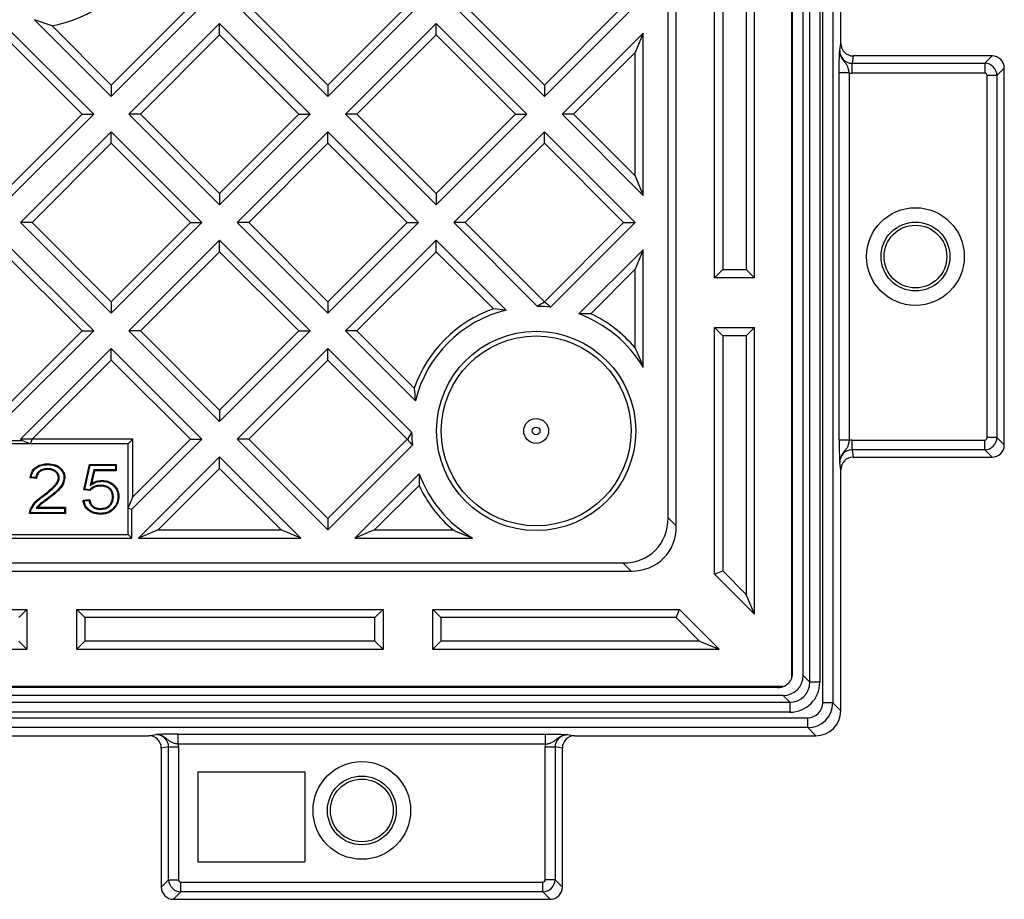
# Model space of a CAD drawing. Units: millimetres. Extents: x -10384 to 5, y 7 to 62234.
# Drawn here: x -7741 to -7543, y 60184 to 60360 of the extents above; entities that cross this region are included whole.
import ezdxf

# ---------------------------------------------------------------- set-up
doc = ezdxf.new("R2010")
doc.units = ezdxf.units.MM
doc.header["$LTSCALE"] = 2
doc.layers.add('CAPA_7', color=7, linetype='Continuous')

msp = doc.modelspace()

# ---------------------------------------------------------------- linework, layer by layer
at = {"color": 7, "linetype": 'Continuous', "lineweight": 25}
for p, q in [((-7579.5869, 60222.9963), (-7579.5869, 60894.1018)), ((-7577.5875, 60894.1018), (-7577.5875, 60222.9963)), ((-7582.1895, 60227.0987), (-7582.1895, 60889.9994)), ((-7580.1902, 60889.9994), (-7580.1902, 60227.0987)), ((-7585.8149, 60227.9382), (-7585.8149, 60889.1599)), ((-7585.6385, 60229.048), (-7585.6385, 60888.0501)), ((-7583.5395, 60228.4486), (-7583.5395, 60888.6495)), ((-7609.0065, 60258.4801), (-7609.0065, 60858.6181)), ((-7610.6385, 60260.1121), (-7610.6385, 60856.986)), ((-7575.9757, 60355.3379), (-7575.9757, 60516.2656)), ((-7601.3094, 60308.2991), (-7601.3094, 60369.7991)), ((-7593.3094, 60308.2991), (-7593.3094, 60369.7991)), ((-7599.6773, 60368.167), (-7599.6773, 60309.9311)), ((-7594.9415, 60368.167), (-7594.9415, 60309.9311)), ((-7722.4467, 60344.6493), (-7704.2387, 60362.8573)), ((-7722.4467, 60346.9574), (-7706.5469, 60362.8573)), ((-7697.1677, 60362.8573), (-7678.9597, 60344.6493)), ((-7694.8596, 60362.8573), (-7678.9597, 60346.9574)), ((-7678.9597, 60344.6493), (-7660.7517, 60362.8573)), ((-7678.9597, 60346.9574), (-7663.0598, 60362.8573)), ((-7653.6806, 60362.8573), (-7635.4726, 60344.6493)), ((-7651.3725, 60362.8573), (-7635.4726, 60346.9574)), ((-7635.4726, 60344.6493), (-7617.2646, 60362.8573)), ((-7635.4726, 60346.9574), (-7619.5727, 60362.8573)), ((-7737.8789, 60360.0815), (-7722.4467, 60344.6493)), ((-7734.349, 60358.8596), (-7737.8789, 60360.0815)), ((-7725.9823, 60341.1137), (-7744.1903, 60359.3217)), ((-7734.349, 60358.8596), (-7722.4467, 60346.9574)), ((-7700.7032, 60359.3217), (-7718.9112, 60341.1137)), ((-7682.4952, 60341.1137), (-7700.7032, 60359.3217)), ((-7700.7032, 60357.0136), (-7700.7032, 60359.3217)), ((-7657.2161, 60359.3217), (-7675.4241, 60341.1137)), ((-7639.0081, 60341.1137), (-7657.2161, 60359.3217)), ((-7657.2161, 60357.0136), (-7657.2161, 60359.3217)), ((-7728.2904, 60341.1137), (-7744.1903, 60357.0136)), ((-7700.7032, 60357.0136), (-7716.6031, 60341.1137)), ((-7684.8033, 60341.1137), (-7700.7032, 60357.0136)), ((-7657.2161, 60357.0136), (-7673.116, 60341.1137)), ((-7641.3163, 60341.1137), (-7657.2161, 60357.0136)), ((-7615.6385, 60357.4122), (-7631.9371, 60341.1137)), ((-7615.6385, 60357.4122), (-7617.2706, 60353.4721)), ((-7615.6385, 60324.8152), (-7615.6385, 60357.4122)), ((-7576.1866, 60353.9181), (-7575.9757, 60355.3379)), ((-7617.2706, 60353.4721), (-7629.629, 60341.1137)), ((-7617.2706, 60328.7554), (-7617.2706, 60353.4721)), ((-7573.4863, 60352.8109), (-7573.7048, 60351.3391)), ((-7545.6006, 60352.8109), (-7573.4863, 60352.8109)), ((-7547.0724, 60351.3391), (-7545.6006, 60352.8109)), ((-7573.7048, 60349.3694), (-7573.7048, 60351.3391)), ((-7573.7048, 60351.3391), (-7547.0724, 60351.3391)), ((-7547.0724, 60351.3391), (-7547.0724, 60349.3694)), ((-7543.1385, 60350.3489), (-7544.6104, 60348.877)), ((-7543.1385, 60274.7492), (-7543.1385, 60350.3489)), ((-7576.2886, 60275.69), (-7576.2886, 60349.4081)), ((-7574.2893, 60349.4081), (-7576.2886, 60349.4081)), ((-7574.2893, 60349.4081), (-7574.2893, 60275.69)), ((-7547.0724, 60349.3694), (-7573.7048, 60349.3694)), ((-7544.6104, 60348.877), (-7546.58, 60348.877)), ((-7546.58, 60276.2211), (-7546.58, 60348.877)), ((-7544.6104, 60348.877), (-7544.6104, 60276.2211)), ((-7722.4467, 60346.9574), (-7722.4467, 60344.6493)), ((-7678.9597, 60346.9574), (-7678.9597, 60344.6493)), ((-7635.4726, 60346.9574), (-7635.4726, 60344.6493)), ((-7744.1903, 60322.9057), (-7725.9823, 60341.1137)), ((-7744.1903, 60325.2138), (-7728.2904, 60341.1137)), ((-7728.2904, 60341.1137), (-7725.9823, 60341.1137)), ((-7718.9112, 60341.1137), (-7700.7032, 60322.9057)), ((-7716.6031, 60341.1137), (-7718.9112, 60341.1137)), ((-7716.6031, 60341.1137), (-7700.7032, 60325.2138)), ((-7700.7032, 60322.9057), (-7682.4952, 60341.1137)), ((-7700.7032, 60325.2138), (-7684.8033, 60341.1137)), ((-7684.8033, 60341.1137), (-7682.4952, 60341.1137)), ((-7675.4241, 60341.1137), (-7657.2161, 60322.9057)), ((-7673.116, 60341.1137), (-7675.4241, 60341.1137)), ((-7673.116, 60341.1137), (-7657.2161, 60325.2138)), ((-7657.2161, 60322.9057), (-7639.0081, 60341.1137)), ((-7657.2161, 60325.2138), (-7641.3163, 60341.1137)), ((-7641.3163, 60341.1137), (-7639.0081, 60341.1137)), ((-7631.9371, 60341.1137), (-7615.6385, 60324.8152)), ((-7629.629, 60341.1137), (-7631.9371, 60341.1137)), ((-7629.629, 60341.1137), (-7617.2706, 60328.7554)), ((-7722.4467, 60337.5782), (-7740.6547, 60319.3702)), ((-7704.2387, 60319.3702), (-7722.4467, 60337.5782)), ((-7722.4467, 60335.2701), (-7722.4467, 60337.5782)), ((-7678.9597, 60337.5782), (-7697.1677, 60319.3702)), ((-7660.7517, 60319.3702), (-7678.9597, 60337.5782)), ((-7678.9597, 60335.2701), (-7678.9597, 60337.5782)), ((-7635.4726, 60337.5782), (-7653.6806, 60319.3702)), ((-7617.2646, 60319.3702), (-7635.4726, 60337.5782)), ((-7635.4726, 60335.2701), (-7635.4726, 60337.5782)), ((-7722.4467, 60335.2701), (-7738.3466, 60319.3702)), ((-7706.5469, 60319.3702), (-7722.4467, 60335.2701)), ((-7678.9597, 60335.2701), (-7694.8596, 60319.3702)), ((-7663.0598, 60319.3702), (-7678.9597, 60335.2701)), ((-7635.4726, 60335.2701), (-7651.3725, 60319.3702)), ((-7619.5727, 60319.3702), (-7635.4726, 60335.2701)), ((-7617.2706, 60328.7554), (-7615.6385, 60324.8152)), ((-7700.7032, 60325.2138), (-7700.7032, 60322.9057)), ((-7657.2161, 60325.2138), (-7657.2161, 60322.9057)), ((-7740.6547, 60319.3702), (-7722.4467, 60301.1622)), ((-7738.3466, 60319.3702), (-7740.6547, 60319.3702)), ((-7738.3466, 60319.3702), (-7722.4467, 60303.4703)), ((-7722.4467, 60301.1622), (-7704.2387, 60319.3702)), ((-7722.4467, 60303.4703), (-7706.5469, 60319.3702)), ((-7706.5469, 60319.3702), (-7704.2387, 60319.3702)), ((-7697.1677, 60319.3702), (-7678.9597, 60301.1622)), ((-7694.8596, 60319.3702), (-7697.1677, 60319.3702)), ((-7694.8596, 60319.3702), (-7678.9597, 60303.4703)), ((-7678.9597, 60301.1622), (-7660.7517, 60319.3702)), ((-7678.9597, 60303.4703), (-7663.0598, 60319.3702)), ((-7663.0598, 60319.3702), (-7660.7517, 60319.3702)), ((-7653.6806, 60319.3702), (-7636.8579, 60302.5475)), ((-7651.3725, 60319.3702), (-7653.6806, 60319.3702)), ((-7651.3725, 60319.3702), (-7635.4726, 60303.4703)), ((-7635.4726, 60303.4703), (-7619.5727, 60319.3702)), ((-7634.2528, 60302.382), (-7617.2646, 60319.3702)), ((-7619.5727, 60319.3702), (-7617.2646, 60319.3702)), ((-7725.9823, 60297.6267), (-7744.1903, 60315.8347)), ((-7700.7032, 60315.8347), (-7718.9112, 60297.6267)), ((-7682.4952, 60297.6267), (-7700.7032, 60315.8347)), ((-7700.7032, 60313.5265), (-7700.7032, 60315.8347)), ((-7657.2161, 60315.8347), (-7675.4241, 60297.6267)), ((-7643.1877, 60301.8062), (-7657.2161, 60315.8347)), ((-7657.2161, 60313.5265), (-7657.2161, 60315.8347)), ((-7728.2904, 60297.6267), (-7744.1903, 60313.5265)), ((-7700.7032, 60313.5265), (-7716.6031, 60297.6267)), ((-7684.8033, 60297.6267), (-7700.7032, 60313.5265)), ((-7657.2161, 60313.5265), (-7673.116, 60297.6267)), ((-7645.7169, 60302.0273), (-7657.2161, 60313.5265)), ((-7615.6385, 60313.9252), (-7628.5399, 60301.0238)), ((-7615.6385, 60313.9252), (-7617.2706, 60309.985)), ((-7615.6385, 60290.3064), (-7615.6385, 60313.9252)), ((-7617.2706, 60309.985), (-7626.1919, 60301.0638)), ((-7617.2706, 60294.2235), (-7617.2706, 60309.985)), ((-7601.3094, 60308.2991), (-7599.6773, 60309.9311)), ((-7593.3094, 60308.2991), (-7601.3094, 60308.2991)), ((-7599.6773, 60309.9311), (-7594.9415, 60309.9311)), ((-7593.3094, 60308.2991), (-7594.9415, 60309.9311)), ((-7722.4467, 60303.4703), (-7722.4467, 60301.1622)), ((-7678.9597, 60303.4703), (-7678.9597, 60301.1622)), ((-7635.4726, 60303.4703), (-7635.4726, 60303.4079)), ((-7599.6773, 60296.667), (-7601.3094, 60298.2991)), ((-7601.3094, 60298.2991), (-7593.3094, 60298.2991)), ((-7601.3094, 60248.791), (-7601.3094, 60298.2991)), ((-7594.9415, 60296.667), (-7593.3094, 60298.2991)), ((-7593.3094, 60240.791), (-7593.3094, 60298.2991)), ((-7744.1903, 60279.4187), (-7725.9823, 60297.6267)), ((-7744.1903, 60281.7268), (-7728.2904, 60297.6267)), ((-7728.2904, 60297.6267), (-7725.9823, 60297.6267)), ((-7718.9112, 60297.6267), (-7700.7032, 60279.4187)), ((-7716.6031, 60297.6267), (-7718.9112, 60297.6267)), ((-7716.6031, 60297.6267), (-7700.7032, 60281.7268)), ((-7700.7032, 60279.4187), (-7682.4952, 60297.6267)), ((-7700.7032, 60281.7268), (-7684.8033, 60297.6267)), ((-7684.8033, 60297.6267), (-7682.4952, 60297.6267)), ((-7675.4241, 60297.6267), (-7661.3957, 60283.5982)), ((-7673.116, 60297.6267), (-7675.4241, 60297.6267)), ((-7673.116, 60297.6267), (-7661.6168, 60286.1274)), ((-7594.9415, 60296.667), (-7599.6773, 60296.667)), ((-7599.6773, 60296.667), (-7599.6773, 60249.467)), ((-7594.9415, 60296.667), (-7594.9415, 60244.7312)), ((-7722.4467, 60294.0911), (-7740.6547, 60275.8831)), ((-7704.2387, 60275.8831), (-7722.4467, 60294.0911)), ((-7722.4467, 60291.783), (-7722.4467, 60294.0911)), ((-7678.9597, 60294.0911), (-7697.1677, 60275.8831)), ((-7662.137, 60277.2684), (-7678.9597, 60294.0911)), ((-7678.9597, 60291.783), (-7678.9597, 60294.0911)), ((-7722.4467, 60291.783), (-7738.3466, 60275.8831)), ((-7706.5469, 60275.8831), (-7722.4467, 60291.783)), ((-7678.9597, 60291.783), (-7694.8596, 60275.8831)), ((-7663.0598, 60275.8831), (-7678.9597, 60291.783)), ((-7700.7032, 60281.7268), (-7700.7032, 60279.4187)), ((-7738.7329, 60274.9505), (-7749.6476, 60274.9505)), ((-7747.959, 60275.65), (-7740.4216, 60275.65)), ((-7740.6547, 60275.8831), (-7740.4216, 60275.65)), ((-7738.3466, 60275.8831), (-7740.6547, 60275.8831)), ((-7738.7329, 60274.9505), (-7740.4216, 60275.65)), ((-7738.3466, 60275.8831), (-7738.7329, 60274.9505)), ((-7719.0712, 60274.9505), (-7738.7329, 60274.9505)), ((-7718.1385, 60275.8831), (-7738.3466, 60275.8831)), ((-7719.0712, 60274.9505), (-7718.1385, 60275.8831)), ((-7719.0712, 60262.0399), (-7719.0712, 60274.9505)), ((-7718.3717, 60261.7502), (-7704.2387, 60275.8831)), ((-7718.1385, 60264.2914), (-7706.5469, 60275.8831)), ((-7718.1385, 60264.2914), (-7718.1385, 60275.8831)), ((-7706.5469, 60275.8831), (-7704.2387, 60275.8831)), ((-7697.1677, 60275.8831), (-7678.9597, 60257.6751)), ((-7694.8596, 60275.8831), (-7697.1677, 60275.8831)), ((-7694.8596, 60275.8831), (-7678.9597, 60259.9832)), ((-7678.9597, 60259.9832), (-7663.0598, 60275.8831)), ((-7678.9597, 60257.6751), (-7661.9714, 60274.6634)), ((-7663.0598, 60275.8831), (-7662.9974, 60275.8831)), ((-7574.2893, 60275.69), (-7576.2886, 60275.69)), ((-7573.7048, 60273.759), (-7573.7048, 60275.7287)), ((-7573.7048, 60275.7287), (-7547.0724, 60275.7287)), ((-7547.0724, 60273.759), (-7547.0724, 60275.7287)), ((-7544.6104, 60276.2211), (-7546.58, 60276.2211)), ((-7544.6104, 60276.2211), (-7543.1385, 60274.7492)), ((-7547.0724, 60273.759), (-7573.7048, 60273.759)), ((-7573.7048, 60273.759), (-7573.4863, 60272.2872)), ((-7545.6006, 60272.2872), (-7547.0724, 60273.759)), ((-7735.1869, 60270.7798), (-7735.1871, 60270.9548)), ((-7727.9752, 60265.6984), (-7726.8213, 60270.8266)), ((-7727.7611, 60265.8528), (-7726.6813, 60270.6516)), ((-7726.6813, 60270.6516), (-7726.8213, 60270.8266)), ((-7726.8213, 60270.8266), (-7721.4367, 60270.8266)), ((-7726.6813, 60270.6516), (-7721.6117, 60270.6516)), ((-7721.6117, 60270.6516), (-7721.4367, 60270.8266)), ((-7721.6117, 60270.6516), (-7721.6117, 60269.7195)), ((-7721.4367, 60270.8266), (-7721.4367, 60269.5445)), ((-7700.7032, 60272.3476), (-7717.0017, 60256.0491)), ((-7684.4047, 60256.0491), (-7700.7032, 60272.3476)), ((-7700.7032, 60270.0395), (-7700.7032, 60272.3476)), ((-7575.9757, 60269.7602), (-7576.1866, 60271.18)), ((-7573.4863, 60272.2872), (-7545.6006, 60272.2872)), ((-7735.215, 60269.976), (-7735.2151, 60269.8009)), ((-7725.9386, 60269.7195), (-7726.6714, 60266.5716)), ((-7725.7997, 60269.5445), (-7726.4026, 60266.9544)), ((-7725.9386, 60269.7195), (-7725.7997, 60269.5445)), ((-7721.6117, 60269.7195), (-7725.9386, 60269.7195)), ((-7721.4367, 60269.5445), (-7725.7997, 60269.5445)), ((-7721.6117, 60269.7195), (-7721.4367, 60269.5445)), ((-7700.7032, 60270.0395), (-7713.0616, 60257.6811)), ((-7688.3449, 60257.6811), (-7700.7032, 60270.0395)), ((-7660.6133, 60268.9504), (-7673.5147, 60256.0491)), ((-7575.9757, 60221.3845), (-7575.9757, 60269.7602)), ((-7737.4367, 60268.0061), (-7738.7188, 60268.1343)), ((-7737.6015, 60268.1984), (-7738.5216, 60268.2904)), ((-7732.9026, 60268.1589), (-7733.0777, 60268.1583)), ((-7731.9707, 60268.1949), (-7731.7957, 60268.1944)), ((-7726.6714, 60266.5716), (-7726.4026, 60266.9544)), ((-7724.628, 60266.6426), (-7724.6278, 60266.4676)), ((-7735.9851, 60264.505), (-7736.0905, 60264.6447)), ((-7727.7611, 60265.8528), (-7727.9752, 60265.6984)), ((-7726.6931, 60265.5702), (-7727.9752, 60265.6984)), ((-7726.7682, 60265.7535), (-7727.7611, 60265.8528)), ((-7660.6532, 60266.6024), (-7669.5745, 60257.6811)), ((-7728.1034, 60263.6471), (-7726.8213, 60263.7753)), ((-7727.9054, 60263.491), (-7726.9591, 60263.5857)), ((-7722.0309, 60264.3085), (-7722.2059, 60264.3082)), ((-7721.0989, 60264.3842), (-7720.9239, 60264.3843)), ((-7719.0712, 60262.0399), (-7718.1385, 60264.2914)), ((-7731.6675, 60260.9548), (-7738.847, 60260.9548)), ((-7731.8424, 60261.1298), (-7738.6701, 60261.1298)), ((-7737.5568, 60262.0619), (-7737.1643, 60262.2368)), ((-7737.5568, 60262.0619), (-7731.8424, 60262.0619)), ((-7737.1643, 60262.2368), (-7731.6675, 60262.2368)), ((-7731.8424, 60262.0619), (-7731.6675, 60262.2368)), ((-7731.8424, 60262.0619), (-7731.8424, 60261.1298)), ((-7731.8424, 60261.1298), (-7731.6675, 60260.9548)), ((-7731.6675, 60262.2368), (-7731.6675, 60260.9548)), ((-7724.6223, 60261.8054), (-7724.6218, 60261.9804)), ((-7721.9135, 60262.1552), (-7721.7813, 60262.0405)), ((-7718.3717, 60261.7502), (-7719.0712, 60262.0399)), ((-7719.0712, 60256.7485), (-7719.0712, 60262.0399)), ((-7718.3717, 60261.7502), (-7718.3717, 60256.0491)), ((-7678.9597, 60259.9832), (-7678.9597, 60257.6751)), ((-7610.6385, 60260.1121), (-7609.0065, 60258.4801)), ((-7867.2059, 60256.7485), (-7719.0712, 60256.7485)), ((-7718.3717, 60256.0491), (-7719.0712, 60256.7485)), ((-7713.0616, 60257.6811), (-7717.0017, 60256.0491)), ((-7713.0616, 60257.6811), (-7688.3449, 60257.6811)), ((-7684.4047, 60256.0491), (-7688.3449, 60257.6811)), ((-7669.5745, 60257.6811), (-7673.5147, 60256.0491)), ((-7669.5745, 60257.6811), (-7653.813, 60257.6811)), ((-7890.95, 60256.0491), (-7718.3717, 60256.0491)), ((-7717.0017, 60256.0491), (-7684.4047, 60256.0491)), ((-7673.5147, 60256.0491), (-7649.8959, 60256.0491)), ((-7896.1694, 60251.0491), (-7619.7016, 60251.0491)), ((-7618.0695, 60249.417), (-7619.7016, 60251.0491)), ((-8218.2075, 60249.417), (-7618.0695, 60249.417)), ((-7601.3094, 60248.791), (-7599.6773, 60249.467)), ((-7599.6773, 60249.467), (-7594.9415, 60244.7312)), ((-7593.3094, 60240.791), (-7601.3094, 60248.791)), ((-7593.3094, 60240.791), (-7594.9415, 60244.7312)), ((-7800.8885, 60241.7199), (-7739.3885, 60241.7199)), ((-7741.0206, 60240.0878), (-7739.3885, 60241.7199)), ((-7739.3885, 60241.7199), (-7739.3885, 60233.7199)), ((-7729.3885, 60241.7199), (-7727.7565, 60240.0878)), ((-7729.3885, 60241.7199), (-7667.8885, 60241.7199)), ((-7729.3885, 60233.7199), (-7729.3885, 60241.7199)), ((-7669.5206, 60240.0878), (-7667.8885, 60241.7199)), ((-7667.8885, 60241.7199), (-7667.8885, 60233.7199)), ((-7657.8885, 60241.7199), (-7656.2565, 60240.0878)), ((-7657.8885, 60241.7199), (-7608.3805, 60241.7199)), ((-7657.8885, 60233.7199), (-7657.8885, 60241.7199)), ((-7609.0565, 60240.0878), (-7608.3805, 60241.7199)), ((-7608.3805, 60241.7199), (-7600.3805, 60233.7199)), ((-7669.5206, 60240.0878), (-7727.7565, 60240.0878)), ((-7727.7565, 60240.0878), (-7727.7565, 60235.352)), ((-7669.5206, 60235.352), (-7669.5206, 60240.0878)), ((-7609.0565, 60240.0878), (-7656.2565, 60240.0878)), ((-7656.2565, 60240.0878), (-7656.2565, 60235.352)), ((-7604.3207, 60235.352), (-7609.0565, 60240.0878)), ((-7741.0206, 60235.352), (-7739.3885, 60233.7199)), ((-7729.3885, 60233.7199), (-7727.7565, 60235.352)), ((-7669.5206, 60235.352), (-7727.7565, 60235.352)), ((-7669.5206, 60235.352), (-7667.8885, 60233.7199)), ((-7657.8885, 60233.7199), (-7656.2565, 60235.352)), ((-7604.3207, 60235.352), (-7656.2565, 60235.352)), ((-7604.3207, 60235.352), (-7600.3805, 60233.7199)), ((-7800.8885, 60233.7199), (-7739.3885, 60233.7199)), ((-7729.3885, 60233.7199), (-7667.8885, 60233.7199)), ((-7657.8885, 60233.7199), (-7600.3805, 60233.7199)), ((-7583.5395, 60228.4486), (-7582.1895, 60227.0987)), ((-7580.1902, 60227.0987), (-7582.1895, 60227.0987)), ((-7587.5277, 60226.2254), (-7910.0403, 60226.2254)), ((-7588.6375, 60226.0491), (-7909.3986, 60226.0491)), ((-7587.5381, 60224.45), (-7909.2497, 60224.45)), ((-7586.1882, 60223.1001), (-7587.5381, 60224.45)), ((-8249.0889, 60223.1001), (-7586.1882, 60223.1001)), ((-7586.1882, 60223.1001), (-7586.1882, 60221.1007)), ((-7577.5875, 60222.9963), (-7579.5869, 60222.9963)), ((-7577.5875, 60222.9963), (-7575.9757, 60221.3845)), ((-8253.6913, 60219.9974), (-7582.5858, 60219.9974)), ((-7586.1882, 60221.1007), (-8249.0889, 60221.1007)), ((-7582.5858, 60217.9981), (-7582.5858, 60219.9974)), ((-7582.5858, 60217.9981), (-8253.6913, 60217.9981)), ((-7580.974, 60216.3862), (-7582.5858, 60217.9981)), ((-7875.3497, 60216.3862), (-7714.9274, 60216.3862)), ((-7714.9274, 60216.3862), (-7713.5076, 60216.5971)), ((-7708.9976, 60216.6991), (-7635.2795, 60216.6991)), ((-7708.9976, 60214.6998), (-7708.9976, 60216.6991)), ((-7635.2795, 60214.6998), (-7635.2795, 60216.6991)), ((-7630.7695, 60216.5971), (-7629.3497, 60216.3862)), ((-7629.3497, 60216.3862), (-7580.974, 60216.3862)), ((-7710.9286, 60214.1153), (-7712.4004, 60213.8968)), ((-7712.4004, 60213.8968), (-7712.4004, 60186.0111)), ((-7710.9286, 60214.1153), (-7708.9589, 60214.1153)), ((-7710.9286, 60187.4829), (-7710.9286, 60214.1153)), ((-7635.2795, 60214.6998), (-7708.9976, 60214.6998)), ((-7708.9589, 60214.1153), (-7708.9589, 60187.4829)), ((-7635.3182, 60214.1153), (-7633.3485, 60214.1153)), ((-7635.3182, 60187.4829), (-7635.3182, 60214.1153)), ((-7633.3485, 60214.1153), (-7633.3485, 60187.4829)), ((-7631.8767, 60213.8968), (-7633.3485, 60214.1153)), ((-7631.8767, 60186.0111), (-7631.8767, 60213.8968)), ((-7712.4004, 60186.0111), (-7710.9286, 60187.4829)), ((-7710.9286, 60187.4829), (-7708.9589, 60187.4829)), ((-7708.4665, 60185.0209), (-7708.4665, 60186.9905)), ((-7708.4665, 60186.9905), (-7635.8106, 60186.9905)), ((-7635.8106, 60185.0209), (-7635.8106, 60186.9905)), ((-7633.3485, 60187.4829), (-7635.3182, 60187.4829)), ((-7633.3485, 60187.4829), (-7631.8767, 60186.0111)), ((-7708.4665, 60185.0209), (-7709.9384, 60183.5491)), ((-7635.8106, 60185.0209), (-7708.4665, 60185.0209)), ((-7634.3387, 60183.5491), (-7635.8106, 60185.0209)), ((-7709.9384, 60183.5491), (-7634.3387, 60183.5491))]:
    msp.add_line(p, q, dxfattribs=at)
at = {"color": 7, "linetype": 'Continuous', "lineweight": 25, "flags": 128}
for points in [[(-7724.3316, 60267.4464), (-7724.3315, 60267.5339), (-7724.3313, 60267.6215)], [(-7734.9642, 60264.2313), (-7734.9325, 60264.1895), (-7734.9008, 60264.1476), (-7734.8586, 60264.0918)], [(-7738.5305, 60261.7645), (-7738.603, 60261.7939), (-7738.6927, 60261.8302)], [(-7724.6239, 60261.0016), (-7724.6239, 60260.9491), (-7724.6238, 60260.8966), (-7724.6238, 60260.8266)]]:
    msp.add_lwpolyline(points, dxfattribs=at)
at = {"color": 7, "linetype": 'Continuous', "lineweight": 25}
for centre, radius in [((-7560.9757, 60312.5491), 9.802), ((-7560.9757, 60312.5491), 6.9042), ((-7560.9757, 60312.5491), 6.2942), ((-7637.1385, 60277.5491), 20), ((-7637.1385, 60277.5491), 19.0622), ((-7637.1385, 60277.5491), 2.5), ((-7637.1385, 60277.5491), 0.7679), ((-7672.1385, 60201.3862), 9.802), ((-7672.1385, 60201.3862), 6.9042), ((-7672.1385, 60201.3862), 6.2942)]:
    msp.add_circle(centre, radius, dxfattribs=at)
for centre, radius, start, end in [((-7739.1385, 60384.5491), 26.1321, 280.56094, 332.153927), ((-7637.1385, 60277.5491), 25, 83.371687, 89.356801), ((-7637.1385, 60277.5491), 25.9378, 109.312867, 160.687133), ((-7637.1385, 60277.5491), 25, 104.002545, 165.997455), ((-7637.1385, 60277.5491), 25, 30.683417, 69.882607), ((-7637.1385, 60277.5491), 25.9378, 40.005503, 65.036856), ((-7637.1385, 60277.5491), 25, 180.643199, 186.628313), ((-7637.1385, 60277.5491), 25, 200.117393, 239.316583), ((-7637.1385, 60277.5491), 25.9378, 204.963144, 229.994497)]:
    msp.add_arc(centre, radius, start, end, dxfattribs=at)
for centre, major_axis, ratio, start_param, end_param in [((-7573.6844, 60353.9389), (0.3822, 2.5738), 0.96080752, 1.72051634, 3.28676707), ((-7573.4749, 60355.3495), (-0.373, -2.5119), 0.98448045, 4.86210899, 6.42835972), ((-7545.6771, 60350.2723), (1.8219, 1.8219), 0.97028753, 5.51286627, 7.05350434), ((-7547.0877, 60348.8617), (-1.7678, 1.7678), 0.98235449, 3.94206995, 5.48270801), ((-7573.6844, 60353.9389), (-0.6715, -4.5214), 0.98448045, 0.01493275, 0.14517442), ((-7547.0877, 60348.8617), (0.3644, 0.3644), 0.97028753, 5.51286627, 7.05350434), ((-7628.2039, 60286.4837), (15.5487, 15.5487), 0.81842112, 1.25508299, 1.33020355), ((-7646.8944, 60287.3049), (16.9779, -16.9779), 0.81842112, 1.64258437, 1.70910044), ((-7656.7917, 60257.8959), (34.2021, 34.2021), 0.81842112, 0.57203412, 0.63164143), ((-7618.3066, 60258.7171), (32.7729, -32.7729), 0.81842112, 2.4439567, 2.50072388), ((-7669.184, 60277.5491), (55.7683, 0), 0.81842112, 0.28328326, 0.37398866), ((-7617.4854, 60297.2022), (34.2021, 34.2021), 0.81842112, 2.50995122, 2.56955853), ((-7646.0732, 60268.6145), (15.5487, 15.5487), 0.81842112, 1.8113891, 1.88650967), ((-7646.8944, 60287.3049), (16.9779, -16.9779), 0.81842112, 4.57408487, 4.64060094), ((-7573.6844, 60271.1592), (-0.6715, 4.5214), 0.98448045, 6.13801089, 6.26825256), ((-7547.0877, 60276.2364), (-0.3644, 0.3644), 0.97028753, 2.37127362, 3.91191169), ((-7547.0877, 60276.2364), (1.7678, 1.7678), 0.98235449, 3.94206995, 5.48270801), ((-7545.6771, 60274.8258), (-1.8219, 1.8219), 0.97028753, 2.37127362, 3.91191169), ((-7573.6844, 60271.1592), (-0.3822, 2.5738), 0.96080752, 6.13801089, 7.70426162), ((-7573.4749, 60269.7486), (-0.373, 2.5119), 0.98448045, 6.13801089, 7.70426162), ((-7618.3066, 60258.7171), (32.7729, -32.7729), 0.81842112, 3.78246143, 3.83922861), ((-7621.6723, 60262.0828), (-8.4702, 8.4702), 0.83481713, 2.44597933, 3.83720597), ((-7637.1385, 60309.5945), (0, 55.7683), 0.81842112, 2.767604, 2.85830939), ((-7620.0402, 60260.4508), (-8.4702, 8.4702), 0.83481713, 2.44597933, 3.83720597), ((-7588.2515, 60228.662), (1.079, 2.8926), 0.82271546, 4.76861356, 5.13808367), ((-7587.5409, 60228.4514), (2.8304, -2.8304), 0.999315, 5.49812976, 7.06824085), ((-7588.6134, 60229.0239), (2.1228, -2.1228), 0.999315, 5.86759987, 6.69877074), ((-7586.1923, 60227.1028), (4.2455, -4.2455), 0.999315, 5.49812976, 7.06824085), ((-7586.1923, 60227.1028), (-2.8323, 2.8323), 0.99863118, 2.35653711, 3.9266482), ((-7588.2515, 60228.662), (2.8926, 1.079), 0.82271546, 4.28669429, 4.6561644), ((-7582.5879, 60222.9984), (2.1228, -2.1228), 0.999315, 5.49812976, 7.06824085), ((-7582.5879, 60222.9984), (3.536, -3.536), 0.99986274, 5.49812976, 7.06824085), ((-7580.9775, 60221.388), (3.538, -3.538), 0.999315, 5.49812976, 7.06824085), ((-7714.939, 60213.8854), (-2.5119, -0.373), 0.98448045, 2.99641824, 4.56266897), ((-7713.5284, 60214.0949), (2.5738, 0.3822), 0.96080752, 6.13801089, 7.70426162), ((-7630.7487, 60214.0949), (2.5738, -0.3822), 0.96080752, 1.72051634, 3.28676707), ((-7629.3381, 60213.8854), (2.5119, -0.373), 0.98448045, 1.72051634, 3.28676707), ((-7713.5284, 60214.0949), (-4.5214, -0.6715), 0.98448045, 2.99641824, 3.12665991), ((-7630.7487, 60214.0949), (4.5214, -0.6715), 0.98448045, 3.1565254, 3.28676707), ((-7709.8618, 60186.0876), (1.8219, 1.8219), 0.97028753, 2.37127362, 3.91191169), ((-7708.4512, 60187.4982), (1.7678, -1.7678), 0.98235449, 3.94206995, 5.48270801), ((-7708.4512, 60187.4982), (0.3644, 0.3644), 0.97028753, 2.37127362, 3.91191169), ((-7635.8259, 60187.4982), (0.3644, -0.3644), 0.97028753, 5.51286627, 7.05350434), ((-7635.8259, 60187.4982), (1.7678, 1.7678), 0.98235449, 3.94206995, 5.48270801), ((-7634.4153, 60186.0876), (1.8219, -1.8219), 0.97028753, 5.51286627, 7.05350434)]:
    msp.add_ellipse(centre, major_axis=major_axis, ratio=ratio, start_param=start_param, end_param=end_param, dxfattribs=at)
for points, knots in [([(-7576.2886, 60349.4081), (-7576.2886, 60349.6766), (-7576.2879, 60349.9406), (-7576.2852, 60350.4599), (-7576.2832, 60350.7178), (-7576.2779, 60351.2113), (-7576.2747, 60351.4457), (-7576.2671, 60351.8908), (-7576.2627, 60352.1027), (-7576.2532, 60352.4884), (-7576.248, 60352.6642), (-7576.2368, 60352.9851), (-7576.2309, 60353.1294), (-7576.2187, 60353.388), (-7576.2124, 60353.5034), (-7576.2028, 60353.6649), (-7576.1996, 60353.7169), (-7576.1931, 60353.8187), (-7576.1898, 60353.869), (-7576.1866, 60353.9181)], [0, 0, 0, 0, 0.125, 0.125, 0.25, 0.25, 0.375, 0.375, 0.5, 0.5, 0.625, 0.625, 0.75, 0.75, 0.875, 0.875, 0.9375, 0.9375, 1, 1, 1, 1]), ([(-7574.2893, 60349.4081), (-7574.3182, 60349.6336), (-7574.3523, 60349.8521), (-7574.4457, 60350.2747), (-7574.504, 60350.4711), (-7574.6592, 60350.8326), (-7574.7572, 60350.9971), (-7574.984, 60351.3079), (-7575.113, 60351.4574), (-7575.3713, 60351.7688), (-7575.4995, 60351.9305), (-7575.732, 60352.2766), (-7575.8366, 60352.4607), (-7576.0101, 60352.8551), (-7576.0772, 60353.0607), (-7576.1442, 60353.3791), (-7576.1608, 60353.4861), (-7576.1824, 60353.7012), (-7576.1874, 60353.8109), (-7576.1866, 60353.9181)], [0, 0, 0, 0, 0.125, 0.125, 0.25, 0.25, 0.375, 0.375, 0.5, 0.5, 0.625, 0.625, 0.75, 0.75, 0.875, 0.875, 0.9375, 0.9375, 1, 1, 1, 1]), ([(-7576.2886, 60275.69), (-7576.2886, 60275.4215), (-7576.2879, 60275.1575), (-7576.2852, 60274.6382), (-7576.2832, 60274.3803), (-7576.2779, 60273.8868), (-7576.2747, 60273.6524), (-7576.2671, 60273.2073), (-7576.2627, 60272.9954), (-7576.2532, 60272.6097), (-7576.248, 60272.4339), (-7576.2368, 60272.113), (-7576.2309, 60271.9687), (-7576.2187, 60271.7101), (-7576.2124, 60271.5947), (-7576.2028, 60271.4332), (-7576.1996, 60271.3812), (-7576.1931, 60271.2794), (-7576.1898, 60271.2292), (-7576.1866, 60271.18)], [0, 0, 0, 0, 0.125, 0.125, 0.25, 0.25, 0.375, 0.375, 0.5, 0.5, 0.625, 0.625, 0.75, 0.75, 0.875, 0.875, 0.9375, 0.9375, 1, 1, 1, 1]), ([(-7574.2893, 60275.69), (-7574.3182, 60275.4646), (-7574.3523, 60275.246), (-7574.4457, 60274.8234), (-7574.504, 60274.627), (-7574.6592, 60274.2655), (-7574.7572, 60274.1011), (-7574.984, 60273.7902), (-7575.113, 60273.6407), (-7575.3713, 60273.3293), (-7575.4995, 60273.1677), (-7575.732, 60272.8215), (-7575.8366, 60272.6374), (-7576.0101, 60272.243), (-7576.0772, 60272.0374), (-7576.1442, 60271.719), (-7576.1608, 60271.6121), (-7576.1824, 60271.3969), (-7576.1874, 60271.2872), (-7576.1866, 60271.18)], [0, 0, 0, 0, 0.125, 0.125, 0.25, 0.25, 0.375, 0.375, 0.5, 0.5, 0.625, 0.625, 0.75, 0.75, 0.875, 0.875, 0.9375, 0.9375, 1, 1, 1, 1]), ([(-7738.7188, 60268.1343), (-7738.6485, 60268.5307), (-7738.5255, 60269.2243), (-7737.9342, 60270.0581), (-7737.1047, 60270.6395), (-7736.145, 60270.9188), (-7735.4648, 60270.9444), (-7735.1871, 60270.9548)], [0, 0, 0, 0, 0.23756288, 0.41572031, 0.59373831, 0.8341295, 1, 1, 1, 1]), ([(-7738.5216, 60268.2904), (-7738.43, 60268.6881), (-7738.2749, 60269.3611), (-7737.6202, 60270.0961), (-7736.7664, 60270.5904), (-7735.9137, 60270.763), (-7735.3397, 60270.7763), (-7735.1869, 60270.7798)], [0, 0, 0, 0, 0.26210464, 0.4436209, 0.62438461, 0.90005136, 1, 1, 1, 1]), ([(-7735.1871, 60270.9548), (-7734.6885, 60270.9225), (-7733.8455, 60270.8678), (-7732.7828, 60270.299), (-7732.0967, 60269.5472), (-7731.817, 60268.7791), (-7731.8006, 60268.3294), (-7731.7957, 60268.1944)], [0, 0, 0, 0, 0.30355397, 0.51331659, 0.72361499, 0.9170095, 1, 1, 1, 1]), ([(-7735.1869, 60270.7798), (-7734.7076, 60270.7494), (-7733.9034, 60270.6983), (-7732.8931, 60270.1591), (-7732.2465, 60269.4512), (-7731.9892, 60268.7326), (-7731.9749, 60268.3161), (-7731.9707, 60268.1949)], [0, 0, 0, 0, 0.30913996, 0.51867005, 0.72875813, 0.92106856, 1, 1, 1, 1]), ([(-7735.215, 60269.976), (-7735.5708, 60269.9527), (-7736.1654, 60269.9138), (-7736.8834, 60269.544), (-7737.3383, 60269.0833), (-7737.5478, 60268.6071), (-7737.5877, 60268.3032), (-7737.6015, 60268.1984)], [0, 0, 0, 0, 0.32184254, 0.5378706, 0.72051596, 0.90362658, 1, 1, 1, 1]), ([(-7735.2151, 60269.8009), (-7735.5519, 60269.7795), (-7736.1055, 60269.7443), (-7736.77, 60269.4053), (-7737.1859, 60268.991), (-7737.4026, 60268.5021), (-7737.4259, 60268.163), (-7737.4367, 60268.0061)], [0, 0, 0, 0, 0.31231362, 0.51345618, 0.68314115, 0.85334712, 1, 1, 1, 1]), ([(-7733.0777, 60268.1583), (-7733.0972, 60268.3434), (-7733.1358, 60268.7095), (-7733.4895, 60269.2098), (-7734.0134, 60269.5866), (-7734.6311, 60269.7781), (-7735.0369, 60269.794), (-7735.2151, 60269.8009)], [0, 0, 0, 0, 0.18382967, 0.36361034, 0.59349589, 0.82148589, 1, 1, 1, 1]), ([(-7732.9026, 60268.1589), (-7732.92, 60268.3429), (-7732.9564, 60268.7289), (-7733.3005, 60269.2723), (-7733.8412, 60269.6931), (-7734.5151, 60269.9436), (-7734.984, 60269.9653), (-7735.215, 60269.976)], [0, 0, 0, 0, 0.16787903, 0.35210227, 0.57064826, 0.78843023, 1, 1, 1, 1]), ([(-7738.5216, 60268.2904), (-7738.5546, 60268.2644), (-7738.6206, 60268.2124), (-7738.686, 60268.1603), (-7738.7188, 60268.1343)], [0, 0, 0, 0, 0.49999987, 1, 1, 1, 1]), ([(-7737.6015, 60268.1984), (-7737.5822, 60268.1754), (-7737.5457, 60268.1319), (-7737.4903, 60268.0677), (-7737.4546, 60268.0266), (-7737.4367, 60268.0061)], [0, 0, 0, 0, 0.35974387, 0.67987177, 1, 1, 1, 1]), ([(-7736.0905, 60264.6447), (-7735.7738, 60264.8917), (-7735.1403, 60265.3859), (-7734.2098, 60266.1844), (-7733.4687, 60266.9482), (-7733.117, 60267.6707), (-7733.0881, 60268.03), (-7733.0777, 60268.1583)], [0, 0, 0, 0, 0.25321809, 0.50651263, 0.77373589, 0.91921737, 1, 1, 1, 1]), ([(-7735.9851, 60264.505), (-7735.6694, 60264.7531), (-7735.0349, 60265.2518), (-7734.1011, 60266.0231), (-7733.3702, 60266.8034), (-7732.9607, 60267.5537), (-7732.9193, 60267.9853), (-7732.9026, 60268.1589)], [0, 0, 0, 0, 0.2447943, 0.49209078, 0.73751478, 0.89442985, 1, 1, 1, 1]), ([(-7731.9707, 60268.1949), (-7732.0092, 60267.8567), (-7732.086, 60267.1804), (-7732.7407, 60266.1557), (-7733.727, 60265.1931), (-7734.5488, 60264.5542), (-7734.9642, 60264.2313)], [0, 0, 0, 0, 0.19631424, 0.39257514, 0.69297227, 1, 1, 1, 1]), ([(-7731.7957, 60268.1944), (-7731.8509, 60267.7836), (-7731.9692, 60266.904), (-7732.8025, 60265.8241), (-7733.8022, 60264.9161), (-7734.5053, 60264.3675), (-7734.8586, 60264.0918)], [0, 0, 0, 0, 0.23130859, 0.49539027, 0.74644052, 1, 1, 1, 1]), ([(-7724.628, 60266.6426), (-7724.8478, 60266.6336), (-7725.357, 60266.6128), (-7726.1353, 60266.3493), (-7726.5581, 60265.9513), (-7726.7682, 60265.7535)], [0, 0, 0, 0, 0.27639762, 0.64045787, 1, 1, 1, 1]), ([(-7726.6714, 60266.5716), (-7726.5176, 60266.6738), (-7726.2096, 60266.8785), (-7725.7261, 60267.1525), (-7725.1017, 60267.3879), (-7724.6237, 60267.4242), (-7724.3316, 60267.4464)], [0, 0, 0, 0, 0.21823061, 0.43694731, 0.6558411, 1, 1, 1, 1]), ([(-7726.4026, 60266.9544), (-7726.2458, 60267.0522), (-7725.9318, 60267.2481), (-7725.2497, 60267.5384), (-7724.6976, 60267.5883), (-7724.3313, 60267.6215)], [0, 0, 0, 0, 0.25159324, 0.50356669, 1, 1, 1, 1]), ([(-7722.0309, 60264.3085), (-7722.0534, 60264.6098), (-7722.093, 60265.1386), (-7722.4662, 60265.8109), (-7722.9758, 60266.2708), (-7723.7154, 60266.5922), (-7724.285, 60266.6237), (-7724.628, 60266.6426)], [0, 0, 0, 0, 0.22704915, 0.39845686, 0.56966474, 0.74087569, 1, 1, 1, 1]), ([(-7724.3316, 60267.4464), (-7723.9227, 60267.4132), (-7723.1542, 60267.3508), (-7722.1618, 60266.7729), (-7721.4444, 60265.9823), (-7721.1321, 60265.1188), (-7721.1079, 60264.5829), (-7721.0989, 60264.3842)], [0, 0, 0, 0, 0.24515721, 0.46074307, 0.67610429, 0.87984302, 1, 1, 1, 1]), ([(-7724.3313, 60267.6215), (-7723.9233, 60267.5896), (-7723.1377, 60267.5284), (-7722.1018, 60266.9524), (-7721.3283, 60266.1329), (-7720.9651, 60265.207), (-7720.9355, 60264.6157), (-7720.9239, 60264.3843)], [0, 0, 0, 0, 0.23207768, 0.44690613, 0.66153124, 0.86748922, 1, 1, 1, 1]), ([(-7738.6927, 60261.8302), (-7738.4344, 60262.2958), (-7737.9903, 60263.0965), (-7737.0094, 60263.9578), (-7736.3981, 60264.4148), (-7736.0905, 60264.6447)], [0, 0, 0, 0, 0.40841755, 0.70232418, 1, 1, 1, 1]), ([(-7726.7682, 60265.7535), (-7726.7582, 60265.729), (-7726.7334, 60265.6679), (-7726.7082, 60265.6068), (-7726.6931, 60265.5702)], [0, 0, 0, 0, 0.40087067, 1, 1, 1, 1]), ([(-7724.6278, 60266.4676), (-7724.8318, 60266.4596), (-7725.3068, 60266.441), (-7726.068, 60266.1905), (-7726.4779, 60265.7837), (-7726.6931, 60265.5702)], [0, 0, 0, 0, 0.2634736, 0.61343255, 1, 1, 1, 1]), ([(-7722.2059, 60264.3082), (-7722.2294, 60264.6108), (-7722.269, 60265.1225), (-7722.6461, 60265.7495), (-7723.1274, 60266.154), (-7723.806, 60266.4252), (-7724.3205, 60266.4517), (-7724.6278, 60266.4676)], [0, 0, 0, 0, 0.24438319, 0.41319633, 0.58181495, 0.75020778, 1, 1, 1, 1]), ([(-7738.5305, 60261.7645), (-7738.2815, 60262.2122), (-7737.8491, 60262.9898), (-7736.8904, 60263.8286), (-7736.2881, 60264.2786), (-7735.9851, 60264.505)], [0, 0, 0, 0, 0.40271461, 0.69945656, 1, 1, 1, 1]), ([(-7734.9642, 60264.2313), (-7735.2838, 60263.9887), (-7735.8913, 60263.5276), (-7736.8202, 60262.8761), (-7737.3103, 60262.3344), (-7737.5568, 60262.0619)], [0, 0, 0, 0, 0.35545465, 0.67577897, 1, 1, 1, 1]), ([(-7734.8586, 60264.0918), (-7735.1782, 60263.8491), (-7735.7305, 60263.4298), (-7736.5393, 60262.859), (-7736.9555, 60262.4447), (-7737.1643, 60262.2368)], [0, 0, 0, 0, 0.40654478, 0.70233044, 1, 1, 1, 1]), ([(-7727.9054, 60263.491), (-7727.9386, 60263.517), (-7728.005, 60263.569), (-7728.0706, 60263.6211), (-7728.1034, 60263.6471)], [0, 0, 0, 0, 0.49999979, 1, 1, 1, 1]), ([(-7724.6238, 60260.8266), (-7725.1758, 60260.8712), (-7726.0787, 60260.9442), (-7727.1545, 60261.6204), (-7727.8044, 60262.4276), (-7728.0406, 60263.1605), (-7728.0926, 60263.564), (-7728.1034, 60263.6471)], [0, 0, 0, 0, 0.3310554, 0.54154109, 0.7525711, 0.94903599, 1, 1, 1, 1]), ([(-7724.6239, 60261.0016), (-7725.1493, 60261.0428), (-7726.0057, 60261.11), (-7727.0211, 60261.7442), (-7727.6716, 60262.5201), (-7727.8273, 60263.1664), (-7727.9054, 60263.491)], [0, 0, 0, 0, 0.34493432, 0.56227378, 0.78018797, 1, 1, 1, 1]), ([(-7726.9591, 60263.5857), (-7726.9409, 60263.611), (-7726.8953, 60263.6742), (-7726.849, 60263.7374), (-7726.8213, 60263.7753)], [0, 0, 0, 0, 0.40143387, 1, 1, 1, 1]), ([(-7726.9591, 60263.5857), (-7726.8791, 60263.3225), (-7726.7347, 60262.8476), (-7726.2604, 60262.2927), (-7725.6725, 60261.9524), (-7725.1037, 60261.8196), (-7724.7476, 60261.8091), (-7724.6223, 60261.8054)], [0, 0, 0, 0, 0.25522068, 0.46067752, 0.66628828, 0.88248922, 1, 1, 1, 1]), ([(-7726.8213, 60263.7753), (-7726.7545, 60263.5097), (-7726.638, 60263.0461), (-7726.2197, 60262.4934), (-7725.6561, 60262.1287), (-7725.0935, 60261.9933), (-7724.7299, 60261.9834), (-7724.6218, 60261.9804)], [0, 0, 0, 0, 0.26089073, 0.45530674, 0.65016134, 0.89596394, 1, 1, 1, 1]), ([(-7724.6223, 60261.8054), (-7724.296, 60261.8283), (-7723.7044, 60261.8698), (-7722.9263, 60262.2682), (-7722.3868, 60262.849), (-7722.0744, 60263.5629), (-7722.0453, 60264.0618), (-7722.0309, 60264.3085)], [0, 0, 0, 0, 0.24030215, 0.43564837, 0.63156833, 0.81788386, 1, 1, 1, 1]), ([(-7724.6218, 60261.9804), (-7724.2945, 60262.0044), (-7723.7244, 60262.046), (-7722.9965, 60262.4406), (-7722.5117, 60262.9849), (-7722.2416, 60263.6393), (-7722.2175, 60264.0913), (-7722.2059, 60264.3082)], [0, 0, 0, 0, 0.25813756, 0.44975772, 0.64160747, 0.82810334, 1, 1, 1, 1]), ([(-7721.0989, 60264.3842), (-7721.1081, 60264.1833), (-7721.1339, 60263.6183), (-7721.3965, 60262.8287), (-7721.7662, 60262.3471), (-7721.9135, 60262.1552)], [0, 0, 0, 0, 0.2492783, 0.70088802, 1, 1, 1, 1]), ([(-7720.9239, 60264.3843), (-7720.9578, 60263.9767), (-7721.0099, 60263.3504), (-7721.3702, 60262.5695), (-7721.6425, 60262.2191), (-7721.7813, 60262.0405)], [0, 0, 0, 0, 0.47760684, 0.73387588, 1, 1, 1, 1]), ([(-7738.847, 60260.9548), (-7738.847, 60261.0296), (-7738.8471, 60261.1794), (-7738.814, 60261.4771), (-7738.7411, 60261.6892), (-7738.6927, 60261.8302)], [0, 0, 0, 0, 0.25093617, 0.50224313, 1, 1, 1, 1]), ([(-7738.6701, 60261.1298), (-7738.6968, 60261.1038), (-7738.7567, 60261.0455), (-7738.8147, 60260.9871), (-7738.847, 60260.9548)], [0, 0, 0, 0, 0.44544397, 1, 1, 1, 1]), ([(-7738.6701, 60261.1298), (-7738.6645, 60261.2046), (-7738.6534, 60261.3501), (-7738.6055, 60261.5634), (-7738.5556, 60261.6972), (-7738.5305, 60261.7645)], [0, 0, 0, 0, 0.34441733, 0.6700314, 1, 1, 1, 1]), ([(-7721.9135, 60262.1552), (-7722.2129, 60261.873), (-7722.7978, 60261.3218), (-7723.8043, 60261.0325), (-7724.4074, 60261.0098), (-7724.6239, 60261.0016)], [0, 0, 0, 0, 0.40215583, 0.78540335, 1, 1, 1, 1]), ([(-7721.7813, 60262.0405), (-7722.0782, 60261.7574), (-7722.6768, 60261.1867), (-7723.7281, 60260.8636), (-7724.3817, 60260.8366), (-7724.6238, 60260.8266)], [0, 0, 0, 0, 0.38263901, 0.77135858, 1, 1, 1, 1]), ([(-7708.9976, 60216.6991), (-7709.2661, 60216.6991), (-7709.5301, 60216.6984), (-7710.0494, 60216.6957), (-7710.3073, 60216.6937), (-7710.8008, 60216.6884), (-7711.0352, 60216.6852), (-7711.4803, 60216.6776), (-7711.6922, 60216.6732), (-7712.0779, 60216.6637), (-7712.2537, 60216.6585), (-7712.5746, 60216.6473), (-7712.7189, 60216.6414), (-7712.9775, 60216.6292), (-7713.0929, 60216.6229), (-7713.2544, 60216.6133), (-7713.3064, 60216.6101), (-7713.4082, 60216.6036), (-7713.4585, 60216.6003), (-7713.5076, 60216.5971)], [0, 0, 0, 0, 0.125, 0.125, 0.25, 0.25, 0.375, 0.375, 0.5, 0.5, 0.625, 0.625, 0.75, 0.75, 0.875, 0.875, 0.9375, 0.9375, 1, 1, 1, 1]), ([(-7708.9976, 60214.6998), (-7709.223, 60214.7288), (-7709.4416, 60214.7628), (-7709.8642, 60214.8562), (-7710.0606, 60214.9145), (-7710.4221, 60215.0697), (-7710.5865, 60215.1677), (-7710.8974, 60215.3945), (-7711.0469, 60215.5235), (-7711.3583, 60215.7818), (-7711.5199, 60215.91), (-7711.8661, 60216.1425), (-7712.0502, 60216.2471), (-7712.4446, 60216.4206), (-7712.6502, 60216.4877), (-7712.9686, 60216.5547), (-7713.0755, 60216.5713), (-7713.2907, 60216.5929), (-7713.4004, 60216.598), (-7713.5076, 60216.5971)], [0, 0, 0, 0, 0.125, 0.125, 0.25, 0.25, 0.375, 0.375, 0.5, 0.5, 0.625, 0.625, 0.75, 0.75, 0.875, 0.875, 0.9375, 0.9375, 1, 1, 1, 1]), ([(-7635.2795, 60216.6991), (-7635.011, 60216.6991), (-7634.747, 60216.6984), (-7634.2277, 60216.6957), (-7633.9698, 60216.6937), (-7633.4763, 60216.6884), (-7633.2419, 60216.6852), (-7632.7968, 60216.6776), (-7632.5849, 60216.6732), (-7632.1992, 60216.6637), (-7632.0234, 60216.6585), (-7631.7025, 60216.6473), (-7631.5582, 60216.6414), (-7631.2996, 60216.6292), (-7631.1842, 60216.6229), (-7631.0227, 60216.6133), (-7630.9707, 60216.6101), (-7630.8689, 60216.6036), (-7630.8186, 60216.6003), (-7630.7695, 60216.5971)], [0, 0, 0, 0, 0.125, 0.125, 0.25, 0.25, 0.375, 0.375, 0.5, 0.5, 0.625, 0.625, 0.75, 0.75, 0.875, 0.875, 0.9375, 0.9375, 1, 1, 1, 1]), ([(-7635.2795, 60214.6998), (-7635.054, 60214.7288), (-7634.8355, 60214.7628), (-7634.4129, 60214.8562), (-7634.2165, 60214.9145), (-7633.855, 60215.0697), (-7633.6906, 60215.1677), (-7633.3797, 60215.3945), (-7633.2302, 60215.5235), (-7632.9188, 60215.7818), (-7632.7571, 60215.91), (-7632.411, 60216.1425), (-7632.2269, 60216.2471), (-7631.8325, 60216.4206), (-7631.6269, 60216.4877), (-7631.3085, 60216.5547), (-7631.2015, 60216.5713), (-7630.9864, 60216.5929), (-7630.8767, 60216.598), (-7630.7695, 60216.5971)], [0, 0, 0, 0, 0.125, 0.125, 0.25, 0.25, 0.375, 0.375, 0.5, 0.5, 0.625, 0.625, 0.75, 0.75, 0.875, 0.875, 0.9375, 0.9375, 1, 1, 1, 1])]:
    msp.add_open_spline(points, degree=3, knots=knots, dxfattribs=at)
at = {"layer": 'CAPA_7'}
for p, q in [((-7705.0918, 60209.1585), (-7683.6117, 60209.1585)), ((-7705.0918, 60209.1585), (-7705.0918, 60191.0838)), ((-7683.6117, 60209.1585), (-7683.6117, 60191.0838)), ((-7705.0918, 60191.0838), (-7683.6117, 60191.0838))]:
    msp.add_line(p, q, dxfattribs=at)

doc.saveas('drawing.dxf')
